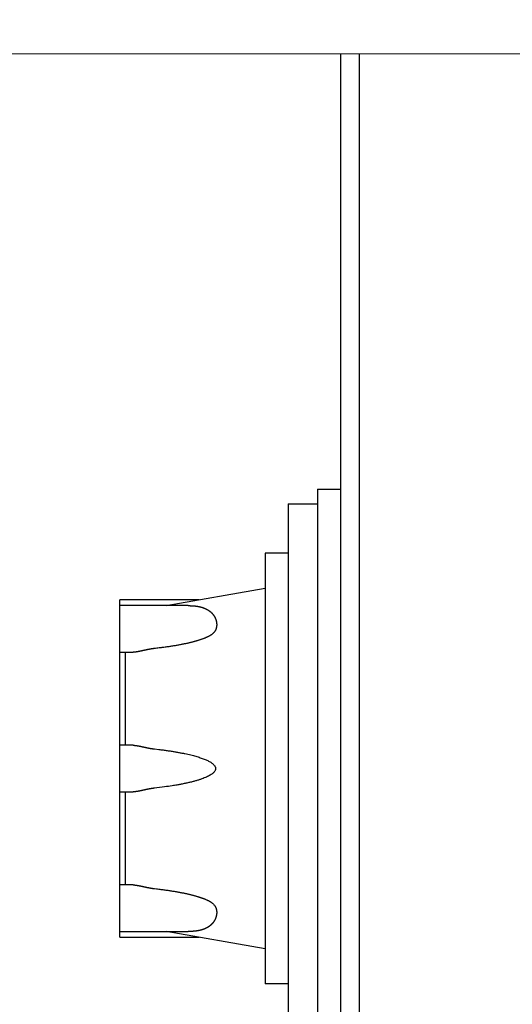
# Model space of a CAD drawing. Extents: x -17242 to 30164, y -1261 to 18531.
# Drawn here: x 26576 to 26999, y 14012 to 14858 of the extents above; entities that cross this region are included whole.
import ezdxf

# ---------------------------------------------------------------- set-up
doc = ezdxf.new("R2010")
doc.units = 0
doc.header["$LTSCALE"] = 5
doc.header["$PDMODE"] = 1
doc.layers.get('0').update_dxf_attribs({"color": 255, "linetype": 'CONTINUOUS'})
doc.layers.get('Defpoints').update_dxf_attribs({"color": 251, "linetype": 'CONTINUOUS'})
doc.layers.add('DIM001', color=255, linetype='CONTINUOUS', lineweight=20)
doc.layers.add('LINE001', color=2, linetype='CONTINUOUS', lineweight=20)
doc.layers.add('V5L13', color=7, linetype='CONTINUOUS')
doc.styles.add('Dim_std', font='simplex.shx', dxfattribs={"width": 0.8, "bigfont": 'extfont.shx'})
doc.dimstyles.new('S1-40', dxfattribs={"dimscale": 40, "dimtxt": 4, "dimasz": 3, "dimexe": 1, "dimexo": 0.6, "dimgap": 1, "dimtad": 1, "dimdec": 3, "dimdsep": 46, "dimtxsty": 'Dim_std', "dimblk1": 'OPEN', "dimblk2": 'OPEN', "dimsah": 1, "dimcen": 0, "dimclrd": 256, "dimclre": 256, "dimclrt": 256, "dimadec": 3, "dimazin": 2, "dimtfac": 1, "dimtdec": 3, "dimtmove": 0, "dimatfit": 0, "dimldrblk": 'OPEN', "dimfxl": 1, "dimtfill": 1, "dimtolj": 1, "dimtzin": 0, "dimarcsym": 0})

# ---------------------------------------------------------------- blocks, each defined once
blk = doc.blocks.new('_OPEN')
at = {"color": 0, "linetype": 'ByBlock'}
for p, q in [((-1, 0.1667), (0, 0)), ((0, 0), (-1, -0.1667)), ((0, 0), (-1, 0))]:
    blk.add_line(p, q, dxfattribs=at)
blk = doc.blocks.new('*D160')
at = {"layer": 'Defpoints', "color": 0, "linetype": 'Continuous', "transparency": 16777216}
for p in [(24300.97, 16928.92), (27502.74, 16928.92), (26297.74, 11353.42)]:
    blk.add_point(p, dxfattribs=at)
at = {"layer": 'DIM001', "linetype": 'Continuous', "lineweight": -2, "transparency": 16777216}
for p, q in [((27478.74, 16928.92), (24260.97, 16928.92)), ((24300.97, 11473.42), (24300.97, 16808.92)), ((26273.74, 11353.42), (24260.97, 11353.42))]:
    blk.add_line(p, q, dxfattribs=at)
at = {"layer": 'DIM001', "linetype": 'Continuous', "lineweight": -2, "transparency": 16777216, "xscale": 120, "yscale": 120, "zscale": 120}
for p, rotation in [((24300.97, 16928.92), 90), ((24300.97, 11353.42), 270)]:
    blk.add_blockref('_OPEN', p, dxfattribs=dict(at, rotation=rotation))
at = {"layer": 'DIM001', "linetype": 'Continuous', "transparency": 16777216, "insert": (24180.97, 14131.42), "char_height": 160, "attachment_point": 5, "rotation": 90, "style": 'Dim_std', "bg_fill": 3, "box_fill_scale": 1.1, "bg_fill_color": 9, "bg_fill_true_color": 13158600, "bg_fill_transparency": 0}
blk.add_mtext('\\A1;5575.5', dxfattribs=at)
blk = doc.blocks.new('*D187')
at = {"layer": 'Defpoints', "color": 0, "linetype": 'Continuous', "transparency": 16777216}
for p in [(23950.97, 18078.09), (27502.74, 18078.09), (26297.74, 11353.42)]:
    blk.add_point(p, dxfattribs=at)
at = {"layer": 'DIM001', "linetype": 'Continuous', "lineweight": -2, "transparency": 16777216}
for p, q in [((27478.74, 18078.09), (23910.97, 18078.09)), ((23950.97, 11473.42), (23950.97, 17958.09)), ((26273.74, 11353.42), (23910.97, 11353.42))]:
    blk.add_line(p, q, dxfattribs=at)
at = {"layer": 'DIM001', "linetype": 'Continuous', "lineweight": -2, "transparency": 16777216, "xscale": 120, "yscale": 120, "zscale": 120}
for p, rotation in [((23950.97, 18078.09), 90), ((23950.97, 11353.42), 270)]:
    blk.add_blockref('_OPEN', p, dxfattribs=dict(at, rotation=rotation))
at = {"layer": 'DIM001', "linetype": 'Continuous', "transparency": 16777216, "insert": (23830.97, 14715.75), "char_height": 160, "attachment_point": 5, "rotation": 90, "style": 'Dim_std', "bg_fill": 3, "box_fill_scale": 1.1, "bg_fill_color": 9, "bg_fill_true_color": 13158600, "bg_fill_transparency": 0}
blk.add_mtext('\\A1;ピストン引抜き高さ 6725', dxfattribs=at)

msp = doc.modelspace()

# ---------------------------------------------------------------- dimensions: what is measured, and where the dimension line sits
at = {"layer": 'DIM001', "color": 3, "linetype": 'Continuous'}
dim = msp.add_linear_dim(base=(24300.9656, 16928.9155), p1=(26297.7367, 11353.4155), p2=(27502.7367, 16928.9155), angle=90, dimstyle='S1-40', dxfattribs=at)
dim.commit()
dim.dimension.update_dxf_attribs({"geometry": '*D160', "text_midpoint": (24300.9656, 14131.4155), "dimtype": 160})

# ---------------------------------------------------------------- next in the draw order: linework, layer by layer
at = {"layer": 'LINE001', "color": 151, "linetype": 'Continuous'}
msp.add_line((25302.7367, 14828.4155), (29727.7367, 14828.4155), dxfattribs=at)

# ---------------------------------------------------------------- next in the draw order: dimensions: what is measured, and where the dimension line sits
at = {"layer": 'DIM001', "color": 3, "linetype": 'Continuous'}
dim = msp.add_linear_dim(base=(23950.9656, 18078.092), p1=(26297.7367, 11353.4155), p2=(27502.7367, 18078.092), angle=90, text='ピストン引抜き高さ <>', dimstyle='S1-40', override={"dimdec": 0}, dxfattribs=at)
dim.commit()
dim.dimension.update_dxf_attribs({"geometry": '*D187', "text_midpoint": (23830.9656, 14715.7538)})

# ---------------------------------------------------------------- next in the draw order: linework, layer by layer
at = {"layer": 'V5L13', "color": 211, "linetype": 'Continuous'}
for p, q in [((26851.7311, 14828.4432), (26851.7311, 13938.4371)), ((26867.7309, 14828.4432), (26867.7309, 13938.4371)), ((26831.7307, 14454.4413), (26831.7307, 13979.4366)), ((26831.7307, 14454.4413), (26851.7311, 14454.4413)), ((26806.7309, 14441.9406), (26831.7307, 14441.9406)), ((26806.7309, 14441.9406), (26806.7309, 13986.937)), ((26786.7308, 14399.4404), (26786.7308, 14029.4372)), ((26806.7309, 14399.4404), (26786.7308, 14399.4404)), ((26701.6604, 14354.4405), (26786.7308, 14369.4402)), ((26661.7302, 14069.4374), (26661.7302, 14359.4399)), ((26730.0172, 14359.4399), (26661.7302, 14359.4399)), ((26720.4918, 14354.4405), (26661.7302, 14354.4405)), ((26661.7302, 14314.44), (26673.3772, 14314.44)), ((26666.7299, 14234.4386), (26666.7299, 14314.4393)), ((26673.3772, 14234.4392), (26661.7302, 14234.4392)), ((26661.7302, 14194.439), (26673.3772, 14194.439)), ((26666.7299, 14114.4373), (26666.7299, 14194.438)), ((26673.3772, 14114.4383), (26661.7302, 14114.4383)), ((26661.7302, 14074.4381), (26720.4918, 14074.4381)), ((26786.7308, 14059.4374), (26701.6604, 14074.4381)), ((26661.7302, 14069.4374), (26730.0138, 14069.4374)), ((26806.7309, 14029.4372), (26786.7308, 14029.4372))]:
    msp.add_line(p, q, dxfattribs=at)
at = {"layer": 'V5L13', "color": 1, "linetype": 'Continuous'}
for points in [[(26720.4408, 14354.3938), (26720.7745, 14354.3932, -0.00113191), (26721.1051, 14354.3908, -0.00114854), (26721.4335, 14354.3868, -0.00116999), (26721.7588, 14354.3815, -0.00119502), (26722.0815, 14354.3748, -0.00121968), (26722.4015, 14354.3665, -0.00124346), (26722.7188, 14354.3565, -0.0012682), (26723.0335, 14354.3452, -0.00129311), (26723.3455, 14354.3322, -0.0013187), (26723.6548, 14354.3175, -0.00134414), (26723.9615, 14354.3015, -0.00137038), (26724.2658, 14354.2838, -0.00139648), (26724.5675, 14354.2645, -0.00142338), (26724.8665, 14354.2438, -0.00145009), (26725.1628, 14354.2215, -0.00147762), (26725.4568, 14354.1975, -0.00150491), (26725.7482, 14354.1718, -0.00153305), (26726.0372, 14354.1448, -0.00156088), (26726.3238, 14354.1162, -0.00158958), (26726.6078, 14354.0858, -0.00161791), (26726.8895, 14354.0538, -0.00164713), (26727.1688, 14354.0202, -0.0016759), (26727.4455, 14353.9848, -0.00170559), (26727.7198, 14353.9482, -0.00173475), (26727.9918, 14353.9098, -0.00176483), (26728.2615, 14353.8695, -0.0017943), (26728.5288, 14353.8278, -0.00182471), (26728.7942, 14353.7845, -0.00185442), (26729.0568, 14353.7395, -0.00188506), (26729.3172, 14353.6928, -0.00191491), (26729.5755, 14353.6445, -0.00194569), (26729.8315, 14353.5945, -0.00197558), (26730.0852, 14353.5428, -0.0020064), (26730.3365, 14353.4892, -0.00203627), (26730.5858, 14353.4342, -0.00206695), (26730.8332, 14353.3775, -0.00209648), (26731.0782, 14353.3188, -0.00212714), (26731.3208, 14353.2588, -0.00215685), (26731.5618, 14353.1968, -0.00218646), (26731.8005, 14353.1332, -0.00221403), (26732.0369, 14353.0678, -0.00224692), (26732.2715, 14353.0008, -0.00228129), (26732.5042, 14352.9322, -0.00231303), (26732.7349, 14352.8615, -0.00234454), (26732.9639, 14352.7888, -0.00237592), (26733.1909, 14352.7145, -0.00240666), (26733.4162, 14352.6385, -0.0024376), (26733.6395, 14352.5605, -0.00246835), (26733.8609, 14352.4805, -0.0024991), (26734.0805, 14352.3992, -0.00252947), (26734.2985, 14352.3155, -0.0025598), (26734.5142, 14352.2302, -0.00258972), (26734.7285, 14352.1428, -0.00261951), (26734.9405, 14352.0538, -0.00264883), (26735.1509, 14351.9628, -0.00267791), (26735.3595, 14351.8698, -0.00270648), (26735.5662, 14351.7751, -0.00273471), (26735.7709, 14351.6785, -0.00276239), (26735.9739, 14351.5798, -0.00278957), (26736.1749, 14351.4791, -0.00281608), (26736.3742, 14351.3768, -0.0028422), (26736.5715, 14351.2725, -0.00286781), (26736.7672, 14351.1661, -0.0028921), (26736.9609, 14351.0578, -0.00291525), (26737.1529, 14350.9475, -0.00293956), (26737.3429, 14350.8355, -0.00296438), (26737.5312, 14350.7211, -0.0029821), (26737.7175, 14350.6051, -0.00299628), (26737.9019, 14350.4868, -0.00302791), (26738.0849, 14350.3668, -0.00306016), (26738.2665, 14350.2438, -0.00308337), (26738.4472, 14350.1188, -0.00312126), (26738.6269, 14349.9908, -0.00314795), (26738.8052, 14349.8601, -0.00318057), (26738.9826, 14349.7268, -0.00320745), (26739.1586, 14349.5908, -0.00324054), (26739.3332, 14349.4525, -0.00326691), (26739.5066, 14349.3111, -0.00330001), (26739.6786, 14349.1668, -0.00332623), (26739.8492, 14349.0201, -0.00335889), (26740.0182, 14348.8705, -0.00338449), (26740.1859, 14348.7181, -0.00341664), (26740.3519, 14348.5631, -0.0034415), (26740.5162, 14348.4051, -0.00347287), (26740.6789, 14348.2445, -0.00349672), (26740.8399, 14348.0808, -0.00352709), (26740.9989, 14347.9141, -0.00354971), (26741.1562, 14347.7448, -0.00357884), (26741.3116, 14347.5728, -0.0036), (26741.4652, 14347.3975, -0.00362768), (26741.6166, 14347.2195, -0.00364712), (26741.7662, 14347.0385, -0.00367297), (26741.9136, 14346.8545, -0.00369061), (26742.0589, 14346.6675, -0.00371505), (26742.2019, 14346.4775, -0.00373538), (26742.3426, 14346.2848, -0.00377036), (26742.4809, 14346.0891, -0.00379516), (26742.6169, 14345.8905, -0.00382511), (26742.7502, 14345.6888, -0.00384791), (26742.8809, 14345.4845, -0.00388024), (26743.0089, 14345.2771, -0.00390454), (26743.1342, 14345.0668, -0.00393764), (26743.2566, 14344.8538, -0.00396135), (26743.3762, 14344.6381, -0.00399284), (26743.4926, 14344.4194, -0.00402049), (26743.6062, 14344.1981, -0.00406031), (26743.7166, 14343.9738, -0.00409251), (26743.8236, 14343.7464, -0.00414215), (26743.9272, 14343.5164, -0.00418123), (26744.0276, 14343.2838, -0.00423211), (26744.1242, 14343.0484, -0.00427125), (26744.2172, 14342.8104, -0.00432063), (26744.3062, 14342.5694, -0.00436664), (26744.3919, 14342.3261, -0.00443668), (26744.4729, 14342.0808, -0.00444083), (26744.5496, 14341.8348, -0.00446), (26744.6209, 14341.5898, -0.00451281), (26744.6872, 14341.3458, -0.00449619), (26744.7486, 14341.1024, -0.00449775), (26744.8049, 14340.8604, -0.00450777), (26744.8566, 14340.6194, -0.00452579), (26744.9032, 14340.3798, -0.00452539), (26744.9452, 14340.1414, -0.00453812), (26744.9829, 14339.9041, -0.00454191), (26745.0156, 14339.6681, -0.00455706), (26745.0439, 14339.4338, -0.0045607), (26745.0672, 14339.2011, -0.00457609), (26745.0866, 14338.9698, -0.00458106), (26745.1016, 14338.7401, -0.00459858), (26745.1119, 14338.5121, -0.00460589), (26745.1182, 14338.2857, -0.00462371), (26745.1202, 14338.0614, -0.00463317), (26745.1179, 14337.8391, -0.00465528), (26745.1116, 14337.6184, -0.00465571), (26745.1012, 14337.3994, -0.00468184), (26745.0869, 14337.1814, -0.00469882), (26745.0682, 14336.9644, -0.00471519), (26745.0456, 14336.7481, -0.00476491), (26745.0189, 14336.5324, -0.00480647), (26744.9879, 14336.3177, -0.00483624), (26744.9529, 14336.1037, -0.00486235), (26744.9139, 14335.8907, -0.00489065), (26744.8702, 14335.6787, -0.00491949), (26744.8229, 14335.4674, -0.00495255), (26744.7709, 14335.2571, -0.00495865), (26744.7152, 14335.0477, -0.00494661), (26744.6549, 14334.8397, -0.00500418), (26744.5902, 14334.6324, -0.00512219), (26744.5212, 14334.4257, -0.00497995), (26744.4486, 14334.2211, -0.00464971), (26744.3722, 14334.0184, -0.00514533), (26744.2896, 14333.8137, -0.00615149), (26744.2002, 14333.6057, -0.00464026), (26744.1136, 14333.4111, -0.00154465), (26744.0329, 14333.2357, -0.00657663), (26743.9199, 14333.0134, -0.01126542), (26743.7326, 14332.6741, -0.00543338), (26743.4799, 14332.2321, -0.00285145)], [(26743.4799, 14332.2321), (26743.2206, 14331.8474, -0.01844182), (26742.9229, 14331.4664, -0.01712621), (26742.5849, 14331.089, -0.01546684), (26742.2096, 14330.7154, -0.01373685), (26741.7962, 14330.3457, -0.01226346), (26741.3479, 14329.9797, -0.01102391), (26740.8636, 14329.6184, -0.00991064), (26740.3459, 14329.261, -0.00893233), (26739.7946, 14328.9084, -0.00807466), (26739.2122, 14328.56, -0.00732742), (26738.5985, 14328.2164, -0.00667032), (26737.9555, 14327.8774, -0.00609139), (26737.2835, 14327.5434, -0.00558221), (26736.5842, 14327.214, -0.00512913), (26735.8582, 14326.8897, -0.00473114), (26735.1072, 14326.5704, -0.00437364), (26734.3312, 14326.256, -0.00405605), (26733.5322, 14325.9467, -0.0037656), (26732.7109, 14325.6427, -0.0035166), (26731.8685, 14325.3437, -0.00329071), (26731.0048, 14325.0497, -0.00307245), (26730.1235, 14324.761, -0.00286336), (26729.2242, 14324.478, -0.00273006), (26728.3012, 14324.1983, -0.00258908), (26727.3452, 14323.919, -0.00244963), (26726.3552, 14323.6403, -0.00237727), (26725.3292, 14323.3617, -0.00228536), (26724.2685, 14323.0837, -0.00220703), (26723.1705, 14322.8067, -0.00212314), (26722.0371, 14322.5303, -0.00205703), (26720.8665, 14322.2553, -0.00198239), (26719.6591, 14321.9813, -0.00192197), (26718.4141, 14321.709, -0.00185764), (26717.1321, 14321.4383, -0.00180876), (26715.8111, 14321.1693, -0.00174464), (26714.4538, 14320.9023, -0.00168641), (26713.0581, 14320.638, -0.00165082), (26711.6234, 14320.3757, -0.00164468), (26710.1467, 14320.116, -0.00154507), (26708.6401, 14319.86, -0.00140098), (26707.1061, 14319.6083, -0.00152093), (26705.5047, 14319.3563, -0.00178412), (26703.8207, 14319.103, -0.00128843), (26702.2177, 14318.8673, -0.00038745), (26700.7494, 14318.6557, -0.00181635), (26698.7807, 14318.3943, -0.00298938), (26695.6427, 14318.0053, -0.00137191), (26691.4693, 14317.504, -0.00069946)], [(26691.4693, 14317.504), (26691.1973, 14317.4726, 0.00122918), (26690.926, 14317.4403, 0.00124664), (26690.6553, 14317.4063, 0.00123902), (26690.3853, 14317.3713, 0.00120272), (26690.116, 14317.335, 0.0011775), (26689.8473, 14317.2976, 0.00115521), (26689.5793, 14317.259, 0.00113391), (26689.3123, 14317.219, 0.00110777), (26689.046, 14317.1783, 0.00108071), (26688.7806, 14317.1363, 0.00104288), (26688.5163, 14317.0936, 0.00101077), (26688.253, 14317.0496, 0.00097425), (26687.9903, 14317.005, 0.00094245), (26687.7286, 14316.9596, 0.00090532), (26687.468, 14316.9133, 0.00087316), (26687.2083, 14316.8663, 0.00083586), (26686.95, 14316.8186, 0.00080345), (26686.6923, 14316.77, 0.00076581), (26686.4356, 14316.721, 0.00073304), (26686.18, 14316.6716, 0.00069503), (26685.9256, 14316.6216, 0.00066186), (26685.672, 14316.571, 0.00062339), (26685.4196, 14316.52, 0.00058974), (26685.1683, 14316.4686, 0.00055075), (26684.9183, 14316.417, 0.00051654), (26684.6693, 14316.365, 0.00047694), (26684.4213, 14316.3126, 0.00044209), (26684.1743, 14316.2603, 0.00040178), (26683.9289, 14316.2076, 0.0003662), (26683.6843, 14316.155, 0.00032508), (26683.4409, 14316.1023, 0.00028866), (26683.1989, 14316.0496, 0.00024663), (26682.9583, 14315.997, 0.00020924), (26682.7186, 14315.9443, 0.00016617), (26682.4799, 14315.892, 0.0001277), (26682.2429, 14315.8396, 0.00008346), (26682.0069, 14315.7873, 0.00004377), (26681.7723, 14315.7356, -0.00000179), (26681.5393, 14315.684, -0.00004286), (26681.3069, 14315.6326, -0.00008989), (26681.0763, 14315.582, -0.0001325), (26680.8469, 14315.5316, -0.00018117), (26680.6189, 14315.4816, -0.0002255), (26680.3923, 14315.4323, -0.00027601), (26680.1669, 14315.3836, -0.00032226), (26679.9433, 14315.3356, -0.00037481), (26679.7206, 14315.288, -0.00042319), (26679.4996, 14315.2413, -0.00047799), (26679.2799, 14315.1953, -0.00052875), (26679.0616, 14315.1503, -0.00058614), (26678.8449, 14315.106, -0.00063943), (26678.6296, 14315.0626, -0.00069929), (26678.4156, 14315.0203, -0.00075588), (26678.2032, 14314.9786, -0.00082003), (26677.9926, 14314.9383, -0.000877), (26677.7832, 14314.899, -0.00093844), (26677.5759, 14314.861, -0.00099694), (26677.3706, 14314.824, -0.001059), (26677.1669, 14314.7883, -0.00111944), (26676.9652, 14314.754, -0.00118686), (26676.7656, 14314.721, -0.00125159), (26676.5676, 14314.6893, -0.00132177), (26676.3712, 14314.659, -0.0013923), (26676.1769, 14314.6303, -0.00147143), (26675.9846, 14314.603, -0.0015412), (26675.7942, 14314.577, -0.00160998), (26675.6056, 14314.5526, -0.00170588), (26675.4189, 14314.53, -0.00183481), (26675.2336, 14314.5086, -0.00186078), (26675.0509, 14314.4893, -0.00180518), (26674.8712, 14314.4716, -0.00210531), (26674.6906, 14314.4553, -0.00267599), (26674.5082, 14314.441, -0.00208915), (26674.3379, 14314.4283, -0.00064323), (26674.1849, 14314.418, -0.00318817), (26673.9929, 14314.409, -0.00597098), (26673.7029, 14314.4003, -0.0030547), (26673.3259, 14314.3926, -0.00163675)], [(26673.3259, 14234.3922), (26673.5466, 14234.3906, -0.00389366), (26673.7702, 14234.3852, -0.00383203), (26673.9972, 14234.3762, -0.00367454), (26674.2272, 14234.3642, -0.00342605), (26674.4602, 14234.3486, -0.00322183), (26674.6966, 14234.3299, -0.00303993), (26674.9359, 14234.3079, -0.00286754), (26675.1782, 14234.2832, -0.00268896), (26675.4236, 14234.2552, -0.00252771), (26675.6719, 14234.2249, -0.00236636), (26675.9236, 14234.1916, -0.00221969), (26676.1779, 14234.1556, -0.00207054), (26676.4349, 14234.1172, -0.00193597), (26676.6952, 14234.0762, -0.00179867), (26676.9586, 14234.0329, -0.00167522), (26677.2242, 14233.9876, -0.00154833), (26677.4932, 14233.9399, -0.00143475), (26677.7649, 14233.8902, -0.00131718), (26678.0396, 14233.8386, -0.00121241), (26678.3166, 14233.7849, -0.00110317), (26678.5969, 14233.7299, -0.00100615), (26678.8796, 14233.6729, -0.00090414), (26679.1653, 14233.6142, -0.0008142), (26679.4536, 14233.5542, -0.00071918), (26679.7446, 14233.4929, -0.00063472), (26680.0379, 14233.4302, -0.00054376), (26680.3343, 14233.3662, -0.00046743), (26680.6333, 14233.3016, -0.00038895), (26680.9346, 14233.2356, -0.00031262), (26681.2389, 14233.1686, -0.00022158), (26681.5459, 14233.1006, -0.00014185), (26681.8556, 14233.0322, -0.00005407), (26682.1676, 14232.9632, 0.00002177), (26682.4823, 14232.8936, 0.00010509), (26682.7996, 14232.8236, 0.00017706), (26683.1196, 14232.7536, 0.00025695), (26683.4416, 14232.6832, 0.0003257), (26683.7666, 14232.6129, 0.00040246), (26684.0936, 14232.5426, 0.00046852), (26684.4233, 14232.4726, 0.00054292), (26684.7549, 14232.4026, 0.00060629), (26685.0893, 14232.3332, 0.00067758), (26685.426, 14232.2642, 0.00074015), (26685.7646, 14232.1962, 0.00081276), (26686.1056, 14232.1286, 0.00086923), (26686.449, 14232.0619, 0.00092884), (26686.794, 14231.9962, 0.00099966), (26687.142, 14231.9319, 0.00109742), (26687.4923, 14231.8682, 0.00111162), (26687.8433, 14231.8062, 0.00107517), (26688.1943, 14231.7459, 0.00127886), (26688.553, 14231.6865, 0.00165949), (26688.9226, 14231.6275, 0.00125017), (26689.2706, 14231.5732, 0.00030528), (26689.5863, 14231.5249, 0.00197819), (26689.996, 14231.4675, 0.00365976), (26690.6326, 14231.3855, 0.00178323), (26691.4693, 14231.2819, 0.00092209)], [(26691.4693, 14231.2819), (26695.3167, 14230.8312, -0.00237846), (26699.0107, 14230.3612, -0.00262563), (26702.5454, 14229.8712, -0.00280817), (26705.9244, 14229.3642, -0.00288885), (26709.1377, 14228.8422, -0.00303901), (26712.1918, 14228.3075, -0.0032022), (26715.0798, 14227.7612, -0.00340988), (26717.8091, 14227.2059, -0.00359629), (26720.3745, 14226.6432, -0.00385925), (26722.7845, 14226.0745, -0.00412135), (26725.0358, 14225.5015, -0.0044319), (26727.1372, 14224.9265, -0.00468614), (26729.0902, 14224.3492, -0.005241), (26730.9335, 14223.7602, -0.00582299), (26732.6945, 14223.1485, -0.0064431), (26734.3695, 14222.5148, -0.00751644), (26735.9419, 14221.8592, -0.00878608), (26737.4065, 14221.1832, -0.01030857), (26738.7506, 14220.4855, -0.01225221), (26739.9699, 14219.7685, -0.01482274), (26741.0486, 14219.0322, -0.01817616), (26741.9836, 14218.2775, -0.02255081), (26742.7599, 14217.5058, -0.02831154), (26743.3746, 14216.7188, -0.03555092), (26743.8122, 14215.9168, -0.04410489), (26744.0726, 14215.1028, -0.05242741), (26744.1402, 14214.2778, -0.05773849), (26744.0166, 14213.4438, -0.05768153), (26743.6869, 14212.6031, -0.05173921), (26743.1552, 14211.7578, -0.04360697), (26742.4086, 14210.9098, -0.03489783), (26741.4532, 14210.0621, -0.0279464), (26740.2779, 14209.2168, -0.0221827), (26738.8906, 14208.3764, -0.01803229), (26737.2832, 14207.5438, -0.01463829), (26735.4682, 14206.7211, -0.0121526), (26733.4399, 14205.9118, -0.01027343), (26731.2058, 14205.1164, -0.00894302), (26728.7622, 14204.3384, -0.00748622), (26726.1452, 14203.5817, -0.006191), (26723.3625, 14202.8507, -0.00598595), (26720.3451, 14202.1354, -0.00620396), (26717.0661, 14201.4354, -0.00425619), (26713.8831, 14200.7927, -0.00156562), (26710.9187, 14200.2251, -0.00517088), (26706.8491, 14199.5674, -0.00753541), (26700.2717, 14198.6491, -0.00334436), (26691.4693, 14197.5034, -0.00170967)], [(26691.4693, 14197.5034), (26691.1886, 14197.4714, 0.0012764), (26690.909, 14197.4377, 0.00130434), (26690.6306, 14197.4027, 0.00129558), (26690.3536, 14197.3667, 0.00124441), (26690.078, 14197.3294, 0.0012091), (26689.8033, 14197.2907, 0.0011776), (26689.5296, 14197.251, 0.0011486), (26689.2576, 14197.2104, 0.00111161), (26688.9866, 14197.1684, 0.00108053), (26688.717, 14197.1257, 0.00104442), (26688.4486, 14197.0817, 0.00101334), (26688.1816, 14197.0374, 0.00097645), (26687.916, 14196.9917, 0.00094479), (26687.6516, 14196.9454, 0.00090746), (26687.3883, 14196.8984, 0.00087531), (26687.1266, 14196.8507, 0.0008374), (26686.8663, 14196.8027, 0.00080466), (26686.6073, 14196.7537, 0.00076612), (26686.3496, 14196.704, 0.00073272), (26686.0936, 14196.6544, 0.00069347), (26685.8386, 14196.6037, 0.00065934), (26685.5853, 14196.553, 0.00061929), (26685.3336, 14196.502, 0.00058434), (26685.0829, 14196.4504, 0.00054341), (26684.8339, 14196.3987, 0.00050751), (26684.5863, 14196.347, 0.0004655), (26684.3403, 14196.295, 0.00042866), (26684.0959, 14196.2427, 0.00038579), (26683.8529, 14196.1907, 0.00034741), (26683.6113, 14196.1384, 0.00030237), (26683.3713, 14196.0864, 0.00026424), (26683.1329, 14196.0344, 0.00022159), (26682.8956, 14195.9824, 0.00018493), (26682.6596, 14195.9304, 0.00014464), (26682.4246, 14195.8787, 0.00010821), (26682.1909, 14195.827, 0.00006588), (26681.9589, 14195.7757, 0.00002796), (26681.7276, 14195.7247, -0.00001542), (26681.4979, 14195.674, -0.00005459), (26681.2693, 14195.6237, -0.00009945), (26681.0423, 14195.5737, -0.00014012), (26680.8163, 14195.524, -0.00018655), (26680.5919, 14195.475, -0.00022885), (26680.3686, 14195.4267, -0.00027703), (26680.1466, 14195.3787, -0.00032116), (26679.9263, 14195.3314, -0.00037127), (26679.7069, 14195.2847, -0.00041742), (26679.4893, 14195.2387, -0.00046966), (26679.2729, 14195.1934, -0.00051804), (26679.0579, 14195.149, -0.00057264), (26678.8443, 14195.1054, -0.00062347), (26678.6323, 14195.0627, -0.00068067), (26678.4216, 14195.0207, -0.00073422), (26678.2122, 14194.98, -0.00079427), (26678.0046, 14194.94, -0.0008508), (26677.7982, 14194.901, -0.00091401), (26677.5936, 14194.8634, -0.00097379), (26677.3902, 14194.8267, -0.00104036), (26677.1882, 14194.7914, -0.00110384), (26676.9879, 14194.757, -0.00117448), (26676.7892, 14194.724, -0.00124149), (26676.5922, 14194.6924, -0.00131511), (26676.3966, 14194.662, -0.00138795), (26676.2022, 14194.633, -0.00147027), (26676.0099, 14194.6057, -0.00154208), (26675.8189, 14194.5794, -0.00161393), (26675.6299, 14194.555, -0.00171182), (26675.4419, 14194.532, -0.00184361), (26675.2556, 14194.5104, -0.00187135), (26675.0716, 14194.4907, -0.00181948), (26674.8899, 14194.4727, -0.00212044), (26674.7076, 14194.4564, -0.00268853), (26674.5229, 14194.4417, -0.0021089), (26674.3502, 14194.4287, -0.00069562), (26674.1949, 14194.418, -0.00320429), (26673.9999, 14194.4087, -0.00590297), (26673.7059, 14194.4, -0.00303032), (26673.3249, 14194.392, -0.00163069)], [(26673.3259, 14114.3916), (26673.5466, 14114.39, -0.00389289), (26673.7702, 14114.3846, -0.00383127), (26673.9972, 14114.3756, -0.00367381), (26674.2272, 14114.3636, -0.00342538), (26674.4602, 14114.348, -0.0032212), (26674.6966, 14114.3293, -0.00303934), (26674.9359, 14114.3073, -0.00286698), (26675.1782, 14114.2826, -0.00268845), (26675.4236, 14114.2546, -0.00252723), (26675.6719, 14114.2243, -0.00236591), (26675.9236, 14114.191, -0.00221928), (26676.1779, 14114.155, -0.00207017), (26676.4349, 14114.1166, -0.00193563), (26676.6952, 14114.0756, -0.00179835), (26676.9586, 14114.0323, -0.00167494), (26677.2242, 14113.987, -0.00154807), (26677.4932, 14113.9393, -0.00143451), (26677.7649, 14113.8896, -0.00131697), (26678.0396, 14113.838, -0.00121222), (26678.3166, 14113.7843, -0.00110301), (26678.5969, 14113.7293, -0.00100601), (26678.8796, 14113.6723, -0.00090403), (26679.1653, 14113.6136, -0.00081411), (26679.4536, 14113.5536, -0.0007191), (26679.7446, 14113.4923, -0.00063466), (26680.0379, 14113.4296, -0.00054372), (26680.3343, 14113.3656, -0.00046741), (26680.6333, 14113.301, -0.00038894), (26680.9346, 14113.235, -0.00031261), (26681.2389, 14113.168, -0.00022156), (26681.5459, 14113.1, -0.00014182), (26681.8556, 14113.0316, -0.00005403), (26682.1676, 14112.9626, 0.00002182), (26682.4823, 14112.893, 0.00010515), (26682.7996, 14112.823, 0.00017713), (26683.1196, 14112.753, 0.00025702), (26683.4416, 14112.6826, 0.00032578), (26683.7666, 14112.6123, 0.00040255), (26684.0936, 14112.542, 0.00046862), (26684.4233, 14112.472, 0.00054303), (26684.7549, 14112.402, 0.00060641), (26685.0893, 14112.3326, 0.00067771), (26685.426, 14112.2636, 0.00074029), (26685.7646, 14112.1956, 0.00081291), (26686.1056, 14112.128, 0.00086939), (26686.449, 14112.0613, 0.000929), (26686.794, 14111.9956, 0.00099983), (26687.142, 14111.9313, 0.0010976), (26687.4923, 14111.8676, 0.00111181), (26687.8433, 14111.8056, 0.00107534), (26688.1943, 14111.7453, 0.00127907), (26688.553, 14111.6859, 0.00165976), (26688.9226, 14111.6269, 0.00125037), (26689.2706, 14111.5726, 0.00030534), (26689.5863, 14111.5243, 0.0019785), (26689.996, 14111.4669, 0.00366033), (26690.6326, 14111.3849, 0.00178351), (26691.4693, 14111.2816, 0.00092223)], [(26691.4693, 14111.2816), (26693.3507, 14111.0663, -0.00118065), (26695.1967, 14110.8463, -0.00123536), (26697.0067, 14110.6209, -0.00127363), (26698.7807, 14110.3913, -0.0012887), (26700.5174, 14110.1566, -0.00131607), (26702.2177, 14109.9179, -0.0013447), (26703.8797, 14109.6753, -0.00137917), (26705.5047, 14109.4289, -0.00140821), (26707.0911, 14109.1789, -0.00144568), (26708.6401, 14108.9256, -0.00147895), (26710.1504, 14108.6689, -0.00152103), (26711.6234, 14108.4096, -0.0015581), (26713.0571, 14108.1473, -0.00160503), (26714.4538, 14107.8829, -0.00164664), (26715.8114, 14107.6159, -0.00169915), (26717.1321, 14107.3473, -0.00174586), (26718.4141, 14107.0763, -0.00180466), (26719.6591, 14106.8039, -0.00185719), (26720.8665, 14106.5299, -0.00192317), (26722.0371, 14106.2549, -0.00198244), (26723.1705, 14105.9786, -0.00205657), (26724.2685, 14105.7016, -0.00212304), (26725.3292, 14105.4236, -0.00220708), (26726.3552, 14105.1453, -0.00228529), (26727.3452, 14104.8662, -0.00237716), (26728.3012, 14104.5872, -0.00244958), (26729.2242, 14104.3072, -0.00258899), (26730.1235, 14104.0242, -0.00272979), (26731.0048, 14103.7356, -0.00286327), (26731.8685, 14103.4419, -0.00307293), (26732.7109, 14103.1426, -0.00329044), (26733.5322, 14102.8386, -0.00351406), (26734.3312, 14102.5292, -0.003766), (26735.1072, 14102.2152, -0.00406535), (26735.8582, 14101.8956, -0.00437127), (26736.5842, 14101.5716, -0.00469394), (26737.2832, 14101.2422, -0.00513774), (26737.9555, 14100.9079, -0.00572525), (26738.5989, 14100.5682, -0.00605616), (26739.2122, 14100.2256, -0.00612416), (26739.7926, 14099.8802, -0.00746878), (26740.3459, 14099.5242, -0.01005314), (26740.8722, 14099.1549, -0.00838882), (26741.3479, 14098.8056, -0.00268248), (26741.7619, 14098.4876, -0.01366254), (26742.2096, 14098.0702, -0.02920229), (26742.7882, 14097.4162, -0.01677836), (26743.4799, 14096.5535, -0.00943859)], [(26743.4799, 14096.5535), (26743.6012, 14096.3515, -0.00508797), (26743.7182, 14096.1482, -0.00515197), (26743.8302, 14095.9439, -0.00519042), (26743.9372, 14095.7379, -0.00519702), (26744.0399, 14095.5302, -0.00521235), (26744.1376, 14095.3215, -0.00522548), (26744.2306, 14095.1115, -0.00523817), (26744.3189, 14094.9005, -0.00524164), (26744.4022, 14094.6879, -0.00524643), (26744.4812, 14094.4742, -0.00524418), (26744.5556, 14094.2592, -0.00524233), (26744.6252, 14094.0432, -0.00523344), (26744.6899, 14093.8259, -0.00522474), (26744.7502, 14093.6075, -0.0052096), (26744.8059, 14093.3879, -0.00519438), (26744.8572, 14093.1675, -0.00517329), (26744.9036, 14092.9459, -0.00515175), (26744.9456, 14092.7235, -0.00512482), (26744.9829, 14092.4999, -0.00509776), (26745.0159, 14092.2752, -0.00506634), (26745.0442, 14092.0499, -0.00503296), (26745.0682, 14091.8235, -0.00499459), (26745.0876, 14091.5962, -0.00495971), (26745.1022, 14091.3682, -0.00492426), (26745.1126, 14091.1392, -0.0048747), (26745.1186, 14090.9095, -0.00481518), (26745.1202, 14090.6788, -0.00480246), (26745.1172, 14090.4472, -0.00479668), (26745.1096, 14090.2132, -0.0047642), (26745.0976, 14089.9772, -0.00476864), (26745.0806, 14089.7388, -0.00475364), (26745.0592, 14089.4988, -0.0047482), (26745.0329, 14089.2565, -0.00473208), (26745.0016, 14089.0128, -0.00473259), (26744.9652, 14088.7672, -0.00471872), (26744.9239, 14088.5198, -0.00471875), (26744.8776, 14088.2708, -0.00470823), (26744.8259, 14088.0205, -0.00471413), (26744.7689, 14087.7685, -0.00469766), (26744.7069, 14087.5155, -0.00469172), (26744.6389, 14087.2612, -0.00469537), (26744.5659, 14087.0055, -0.00471831), (26744.4869, 14086.7485, -0.00466913), (26744.4026, 14086.4912, -0.00465705), (26744.3136, 14086.2358, -0.00464133), (26744.2202, 14085.9828, -0.00457525), (26744.1226, 14085.7328, -0.00454155), (26744.0209, 14085.4862, -0.00448441), (26743.9156, 14085.2422, -0.0044391), (26743.8062, 14085.0011, -0.0043889), (26743.6929, 14084.7631, -0.00435064), (26743.5766, 14084.5281, -0.00429904), (26743.4562, 14084.2965, -0.00426082), (26743.3329, 14084.0678, -0.00421312), (26743.2062, 14083.8425, -0.00417799), (26743.0762, 14083.6201, -0.00413343), (26742.9436, 14083.4015, -0.00409592), (26742.8079, 14083.1861, -0.00404952), (26742.6699, 14082.9745, -0.00402633), (26742.5296, 14082.7668, -0.00398761), (26742.3869, 14082.5625, -0.00395985), (26742.2422, 14082.3621, -0.00391988), (26742.0949, 14082.1651, -0.00389145), (26741.9459, 14081.9718, -0.0038488), (26741.7949, 14081.7821, -0.00381809), (26741.6419, 14081.5961, -0.00377433), (26741.4872, 14081.4135, -0.00374249), (26741.3309, 14081.2345, -0.00369753), (26741.1729, 14081.0591, -0.00366468), (26741.0136, 14080.8868, -0.00361907), (26740.8526, 14080.7181, -0.00358567), (26740.6902, 14080.5531, -0.00353972), (26740.5269, 14080.3911, -0.00350609), (26740.3626, 14080.2328, -0.00346014), (26740.1969, 14080.0778, -0.00342666), (26740.0302, 14079.9261, -0.00338106), (26739.8629, 14079.7775, -0.00334797), (26739.6949, 14079.6325, -0.00330298), (26739.5259, 14079.4905, -0.00327072), (26739.3566, 14079.3518, -0.00322648), (26739.1866, 14079.2165, -0.00319528), (26739.0162, 14079.0841, -0.00315388), (26738.8456, 14078.9551, -0.00312253), (26738.6749, 14078.8295, -0.00307182), (26738.5035, 14078.7065, -0.00304842), (26738.3312, 14078.5858, -0.00300005), (26738.1569, 14078.4671, -0.00295671), (26737.9809, 14078.3501, -0.00295194), (26737.8032, 14078.2348, -0.00294082), (26737.6242, 14078.1218, -0.00291612), (26737.4432, 14078.0104, -0.00289371), (26737.2605, 14077.9011, -0.00287405), (26737.0762, 14077.7934, -0.00285326), (26736.8902, 14077.6878, -0.00283018), (26736.7025, 14077.5838, -0.00280718), (26736.5129, 14077.4818, -0.00278358), (26736.3219, 14077.3814, -0.00275968), (26736.1292, 14077.2831, -0.00273485), (26735.9349, 14077.1864, -0.00270987), (26735.7389, 14077.0918, -0.0026842), (26735.5409, 14076.9988, -0.00265837), (26735.3415, 14076.9074, -0.00263191), (26735.1405, 14076.8181, -0.00260534), (26734.9379, 14076.7304, -0.00257827), (26734.7335, 14076.6444, -0.00255107), (26734.5275, 14076.5604, -0.00252342), (26734.3199, 14076.4781, -0.00249585), (26734.1105, 14076.3974, -0.00246805), (26733.8995, 14076.3188, -0.00243977), (26733.6869, 14076.2418, -0.00241089), (26733.4725, 14076.1664, -0.00238299), (26733.2565, 14076.0928, -0.00235294), (26733.0385, 14076.0208, -0.00232305), (26732.8189, 14075.9501, -0.00229735), (26732.5972, 14075.8814, -0.00226994), (26732.3739, 14075.8144, -0.00224221), (26732.1482, 14075.7488, -0.00221364), (26731.9208, 14075.6851, -0.00218591), (26731.6915, 14075.6228, -0.00215716), (26731.4605, 14075.5621, -0.00212897), (26731.2272, 14075.5031, -0.00209991), (26730.9922, 14075.4458, -0.00207155), (26730.7552, 14075.3898, -0.00204238), (26730.5162, 14075.3354, -0.0020139), (26730.2748, 14075.2828, -0.0019847), (26730.0318, 14075.2318, -0.00195622), (26729.7868, 14075.1821, -0.00192709), (26729.5398, 14075.1341, -0.0018987), (26729.2905, 14075.0878, -0.00186973), (26729.0395, 14075.0428, -0.00184151), (26728.7862, 14074.9994, -0.00181278), (26728.5308, 14074.9578, -0.00178482), (26728.2735, 14074.9174, -0.00175638), (26728.0142, 14074.8788, -0.00172869), (26727.7525, 14074.8418, -0.00170069), (26727.4888, 14074.8061, -0.00167343), (26727.2228, 14074.7721, -0.00164571), (26726.9548, 14074.7394, -0.00161893), (26726.6848, 14074.7081, -0.00159176), (26726.4125, 14074.6788, -0.00156382), (26726.1378, 14074.6504, -0.00153602), (26725.8608, 14074.6238, -0.00151013), (26725.5815, 14074.5988, -0.00148545), (26725.2995, 14074.5748, -0.00146381), (26725.0151, 14074.5528, -0.00143513), (26724.7285, 14074.5318, -0.00140241), (26724.4395, 14074.5124, -0.00138969), (26724.1475, 14074.4944, -0.00139299), (26723.8525, 14074.4781, -0.001329), (26723.5565, 14074.4631, -0.00122052), (26723.2595, 14074.4494, -0.00132282), (26722.9548, 14074.4374, -0.00154368), (26722.6398, 14074.4264, -0.00114865), (26722.3425, 14074.4174, -0.00039372), (26722.0725, 14074.4098, -0.00158215), (26721.7198, 14074.4031, -0.00262279), (26721.1681, 14074.3971, -0.00124416), (26720.4408, 14074.3918, -0.00065098)]]:
    msp.add_lwpolyline(points, format="xyb", dxfattribs=at)

doc.saveas('drawing.dxf')
